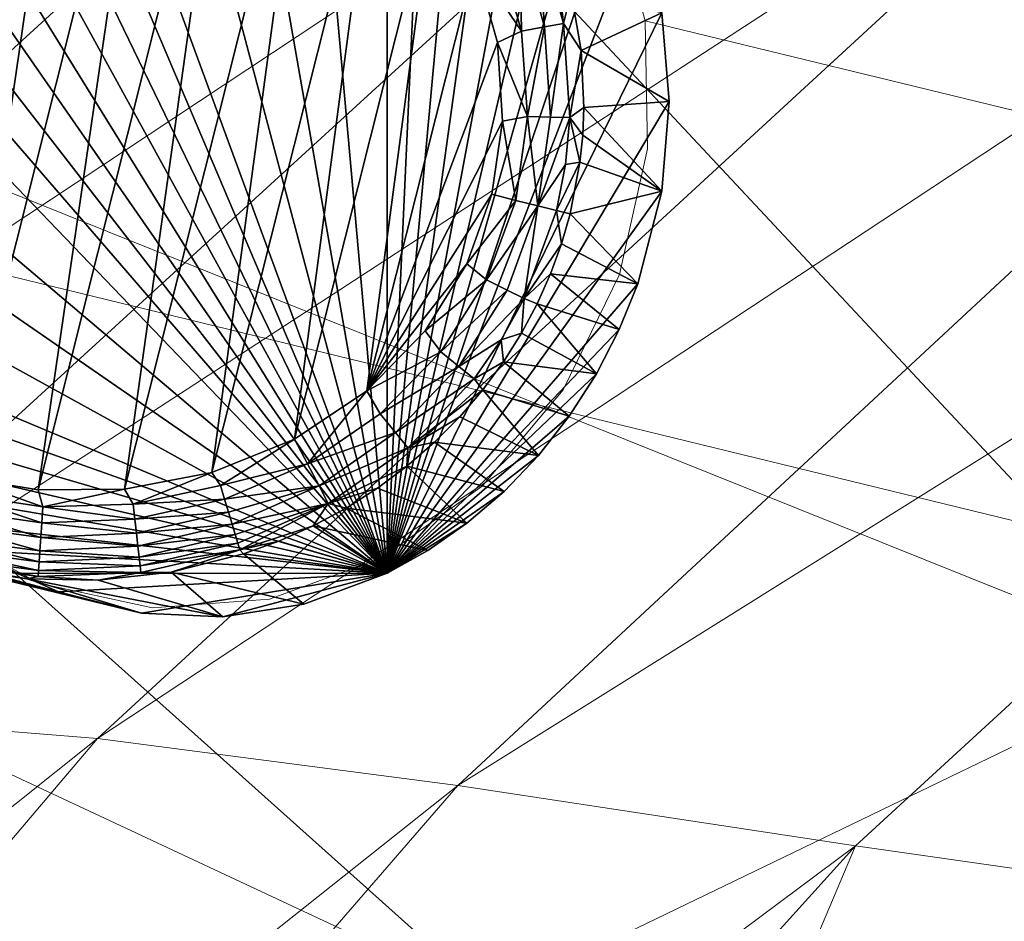
# Model space of a CAD drawing. Units: inches. Extents: x -15.5 to 15.4, y -15.5 to 15.5.
# Drawn here: x -9.2 to -8.3, y 10.5 to 11.3 of the extents above; entities that cross this region are included whole.
import ezdxf

# ---------------------------------------------------------------- set-up
doc = ezdxf.new("R2010")
doc.units = ezdxf.units.IN
doc.header["$MEASUREMENT"] = 0
doc.layers.add('SEAT-BASEMETAL', color=5, linetype='Continuous', lineweight=9)
doc.layers.add('SEAT-FABRIC', color=5, linetype='Continuous', lineweight=9)
doc.layers.add('SEAT-GLIDE', color=5, linetype='Continuous')

msp = doc.modelspace()

# ---------------------------------------------------------------- linework, layer by layer
at = {"layer": 'SEAT-BASEMETAL'}
for points, invisible_edges in [([(-8.97567, 11.63602, 0.02849), (-9.07834, 11.62841, 0.0752), (-4.63086, 10.57708, 9.40493)], 14), ([(-4.63086, 10.57708, 9.40493), (-8.87595, 11.61434, -0.02017), (-8.97567, 11.63602, 0.02849)], 13), ([(-9.17696, 11.59201, 0.11679), (-4.73353, 10.56946, 9.45165), (-9.07834, 11.62841, 0.0752)], 3), ([(-4.63086, 10.57708, 9.40493), (-9.07834, 11.62841, 0.0752), (-4.73353, 10.56946, 9.45165)], 3), ([(-8.87595, 11.61434, -0.02017), (-8.63011, 11.29109, -0.17059), (-9.26482, 11.52931, 0.15042)], 15), ([(-8.78598, 11.56483, -0.06745), (-8.63011, 11.29109, -0.17059), (-8.87595, 11.61434, -0.02017)], 3), ([(-4.63086, 10.57708, 9.40493), (-4.53115, 10.55539, 9.35628), (-8.87595, 11.61434, -0.02017)], 14), ([(-4.53115, 10.55539, 9.35628), (-8.78598, 11.56483, -0.06745), (-8.87595, 11.61434, -0.02017)], 13), ([(-9.26482, 11.52931, 0.15042), (-4.83216, 10.53306, 9.49324), (-9.17696, 11.59201, 0.11679)], 3), ([(-9.17696, 11.59201, 0.11679), (-4.83216, 10.53306, 9.49324), (-4.73353, 10.56946, 9.45165)], 13), ([(-8.63011, 11.29109, -0.17059), (-8.78598, 11.56483, -0.06745), (-8.65873, 11.39751, -0.14531)], 3), ([(-4.53115, 10.55539, 9.35628), (-4.44118, 10.50588, 9.309), (-8.78598, 11.56483, -0.06745)], 14), ([(-4.44118, 10.50588, 9.309), (-8.71189, 11.49087, -0.11013), (-8.78598, 11.56483, -0.06745)], 13), ([(-9.0623, 10.77611, -0.02849), (-9.37924, 11.01463, 0.14531), (-9.26482, 11.52931, 0.15042)], 15), ([(-4.99112, 10.38564, 9.55025), (-9.26482, 11.52931, 0.15042), (-9.33593, 11.44458, 0.1738)], 13), ([(-9.26482, 11.52931, 0.15042), (-8.63011, 11.29109, -0.17059), (-9.0623, 10.77611, -0.02849)], 15), ([(-4.92002, 10.47036, 9.52687), (-4.83216, 10.53306, 9.49324), (-9.26482, 11.52931, 0.15042)], 14), ([(-4.99112, 10.38564, 9.55025), (-4.92002, 10.47036, 9.52687), (-9.26482, 11.52931, 0.15042)], 14), ([(-4.44118, 10.50588, 9.309), (-4.36708, 10.43193, 9.26631), (-8.71189, 11.49087, -0.11013)], 14), ([(-8.65873, 11.39751, -0.14531), (-8.71189, 11.49087, -0.11013), (-4.36708, 10.43193, 9.26631)], 14), ([(-5.04063, 10.28465, 9.56178), (-9.33593, 11.44458, 0.1738), (-9.38543, 11.3436, 0.18534)], 13), ([(-5.04063, 10.28465, 9.56178), (-4.99112, 10.38564, 9.55025), (-9.33593, 11.44458, 0.1738)], 14), ([(-4.36708, 10.43193, 9.26631), (-4.31392, 10.33856, 9.23113), (-8.65873, 11.39751, -0.14531)], 14), ([(-4.31392, 10.33856, 9.23113), (-8.63011, 11.29109, -0.17059), (-8.65873, 11.39751, -0.14531)], 13), ([(-5.06516, 10.1743, 9.56069), (-9.38543, 11.3436, 0.18534), (-9.40997, 11.23324, 0.18424)], 13), ([(-5.06516, 10.1743, 9.56069), (-5.04063, 10.28465, 9.56178), (-9.38543, 11.3436, 0.18534)], 14), ([(-8.63011, 11.29109, -0.17059), (-8.77315, 10.88282, -0.15042), (-9.0623, 10.77611, -0.02849)], 15), ([(-8.70204, 10.96755, -0.1738), (-8.77315, 10.88282, -0.15042), (-8.63011, 11.29109, -0.17059)], 14), ([(-8.63011, 11.29109, -0.17059), (-8.65254, 11.06853, -0.18534), (-8.70204, 10.96755, -0.1738)], 13), ([(-8.628, 11.17888, -0.18424), (-8.65254, 11.06853, -0.18534), (-8.63011, 11.29109, -0.17059)], 2), ([(-4.31392, 10.33856, 9.23113), (-4.28531, 10.23215, 9.20586), (-8.63011, 11.29109, -0.17059)], 12), ([(-8.63011, 11.29109, -0.17059), (-4.28531, 10.23215, 9.20586), (-4.2832, 10.11994, 9.19221)], 12), ([(-8.63011, 11.29109, -0.17059), (-4.2832, 10.11994, 9.19221), (-8.628, 11.17888, -0.18424)], 3), ([(-9.40997, 11.23324, 0.18424), (-9.40785, 11.12104, 0.17059), (-5.06516, 10.1743, 9.56069)], 14), ([(-6.05334, 10.05278, 6.35279), (-8.65254, 11.06853, -0.18534), (-8.628, 11.17888, -0.18424)], 13), ([(-8.628, 11.17888, -0.18424), (-4.2832, 10.11994, 9.19221), (-6.05334, 10.05278, 6.35279)], 15), ([(-5.06305, 10.06209, 9.54704), (-5.06516, 10.1743, 9.56069), (-9.40785, 11.12104, 0.17059)], 2), ([(-9.40785, 11.12104, 0.17059), (-9.37924, 11.01463, 0.14531), (-7.23545, 10.59156, 4.85881)], 2), ([(-6.05334, 10.05278, 6.35279), (-8.70204, 10.96755, -0.1738), (-8.65254, 11.06853, -0.18534)], 13), ([(-9.32608, 10.92126, 0.11013), (-9.37924, 11.01463, 0.14531), (-9.0623, 10.77611, -0.02849)], 14), ([(-9.37924, 11.01463, 0.14531), (-9.32608, 10.92126, 0.11013), (-7.23545, 10.59156, 4.85881)], 14), ([(-8.77315, 10.88282, -0.15042), (-8.70204, 10.96755, -0.1738), (-6.09707, 10.06105, 6.28052)], 14), ([(-8.70204, 10.96755, -0.1738), (-6.05334, 10.05278, 6.35279), (-6.09707, 10.06105, 6.28052)], 13), ([(-9.32608, 10.92126, 0.11013), (-9.0623, 10.77611, -0.02849), (-9.25199, 10.8473, 0.06745)], 3), ([(-7.23545, 10.59156, 4.85881), (-9.32608, 10.92126, 0.11013), (-9.25199, 10.8473, 0.06745)], 13), ([(-8.77315, 10.88282, -0.15042), (-8.95963, 10.78372, -0.0752), (-9.0623, 10.77611, -0.02849)], 13), ([(-8.861, 10.82012, -0.11679), (-8.95963, 10.78372, -0.0752), (-8.77315, 10.88282, -0.15042)], 2), ([(-6.09707, 10.06105, 6.28052), (-8.861, 10.82012, -0.11679), (-8.77315, 10.88282, -0.15042)], 13), ([(-9.0623, 10.77611, -0.02849), (-9.16202, 10.79779, 0.02017), (-9.25199, 10.8473, 0.06745)], 12), ([(-6.32394, 10.10995, 6.20525), (-9.25199, 10.8473, 0.06745), (-9.16202, 10.79779, 0.02017)], 13), ([(-9.25199, 10.8473, 0.06745), (-6.32394, 10.10995, 6.20525), (-6.39168, 10.14965, 6.23743)], 13), ([(-9.25199, 10.8473, 0.06745), (-6.39168, 10.14965, 6.23743), (-7.23545, 10.59156, 4.85881)], 15), ([(-6.09707, 10.06105, 6.28052), (-8.95963, 10.78372, -0.0752), (-8.861, 10.82012, -0.11679)], 13), ([(-6.24335, 10.08384, 6.20253), (-9.16202, 10.79779, 0.02017), (-9.0623, 10.77611, -0.02849)], 13), ([(-9.16202, 10.79779, 0.02017), (-6.24335, 10.08384, 6.20253), (-6.32394, 10.10995, 6.20525)], 13), ([(-8.95963, 10.78372, -0.0752), (-6.16385, 10.06953, 6.22884), (-9.0623, 10.77611, -0.02849)], 3), ([(-6.09707, 10.06105, 6.28052), (-6.16385, 10.06953, 6.22884), (-8.95963, 10.78372, -0.0752)], 14), ([(-6.16385, 10.06953, 6.22884), (-6.24335, 10.08384, 6.20253), (-9.0623, 10.77611, -0.02849)], 14)]:
    msp.add_3dface(points, dxfattribs=dict(at, invisible_edges=invisible_edges))
at = {"layer": 'SEAT-FABRIC'}
for points in [[(-8.02883, 12.28925, 23.43607), (-9.1232, 11.76061, 24.23184), (-8.15728, 10.72723, 23.08975)], [(-8.15728, 10.72723, 23.08975), (-9.1232, 11.76061, 24.23184), (-9.85643, 11.4096, 24.93289)], [(-10.32208, 10.71788, 20.55256), (-9.3837, 11.5984, 20.76436), (-9.12942, 11.59103, 20.04371)], [(-9.12942, 11.59103, 20.04371), (-10.07563, 10.71607, 19.82443), (-10.32208, 10.71788, 20.55256)], [(-10.07563, 10.71607, 19.82443), (-9.12942, 11.59103, 20.04371), (-8.84253, 11.57919, 19.2922)], [(-8.84253, 11.57919, 19.2922), (-9.79686, 10.70716, 19.04574), (-10.07563, 10.71607, 19.82443)], [(-9.79686, 10.70716, 19.04574), (-8.84253, 11.57919, 19.2922), (-8.50525, 11.56227, 18.48412)], [(-8.50525, 11.56227, 18.48412), (-9.45992, 10.68971, 18.17029), (-9.79686, 10.70716, 19.04574)], [(-9.45992, 10.68971, 18.17029), (-8.50525, 11.56227, 18.48412), (-8.16381, 11.53306, 17.69118)], [(-8.16381, 11.53306, 17.69118), (-9.11051, 10.66157, 17.30915), (-9.45992, 10.68971, 18.17029)], [(-9.11051, 10.66157, 17.30915), (-8.16381, 11.53306, 17.69118), (-7.86441, 11.48439, 16.98512)], [(-7.86441, 11.48439, 16.98512), (-8.79436, 10.62055, 16.5734), (-9.11051, 10.66157, 17.30915)], [(-8.79436, 10.62055, 16.5734), (-7.86441, 11.48439, 16.98512), (-7.51838, 11.41843, 16.26026)], [(-7.51838, 11.41843, 16.26026), (-8.44543, 10.56753, 15.84559), (-8.79436, 10.62055, 16.5734)], [(-7.99767, 10.50338, 15.00831), (-8.44543, 10.56753, 15.84559), (-7.51838, 11.41843, 16.26026)], [(-8.76562, 10.43328, 23.60802), (-9.85643, 11.4096, 24.93289), (-10.34298, 11.17105, 25.56443)], [(-9.85643, 11.4096, 24.93289), (-8.76562, 10.43328, 23.60802), (-8.15728, 10.72723, 23.08975)], [(-9.16378, 10.21758, 24.10328), (-10.34298, 11.17105, 25.56443), (-10.7552, 10.95181, 26.19377)], [(-10.34298, 11.17105, 25.56443), (-9.16378, 10.21758, 24.10328), (-8.76562, 10.43328, 23.60802)], [(-10.7552, 10.95181, 26.19377), (-9.48772, 10.00192, 24.59788), (-9.16378, 10.21758, 24.10328)], [(-7.01259, 9.5238, 21.58646), (-8.15728, 10.72723, 23.08975), (-8.76562, 10.43328, 23.60802)], [(-10.21883, 9.7773, 17.97758), (-9.45992, 10.68971, 18.17029), (-9.11051, 10.66157, 17.30915)], [(-9.11051, 10.66157, 17.30915), (-9.87298, 9.76346, 17.1), (-10.21883, 9.7773, 17.97758)], [(-9.87298, 9.76346, 17.1), (-9.11051, 10.66157, 17.30915), (-8.79436, 10.62055, 16.5734)], [(-8.79436, 10.62055, 16.5734), (-9.55954, 9.73729, 16.36663), (-9.87298, 9.76346, 17.1)], [(-9.55954, 9.73729, 16.36663), (-8.79436, 10.62055, 16.5734), (-8.44543, 10.56753, 15.84559)], [(-8.44543, 10.56753, 15.84559), (-9.22852, 9.70155, 15.66108), (-9.55954, 9.73729, 16.36663)], [(-8.82999, 9.65903, 14.86695), (-9.22852, 9.70155, 15.66108), (-8.44543, 10.56753, 15.84559)], [(-8.44543, 10.56753, 15.84559), (-7.99767, 10.50338, 15.00831), (-8.82999, 9.65903, 14.86695)], [(-8.80888, 9.65613, 14.828), (-8.82999, 9.65903, 14.86695), (-7.99767, 10.50338, 15.00831)], [(-7.99767, 10.50338, 15.00831), (-7.97388, 10.49923, 14.96796), (-8.80888, 9.65613, 14.828)]]:
    msp.add_3dface(points, dxfattribs=at)
at = {"layer": 'SEAT-GLIDE'}
for points in [[(-9.00066, 11.62829, 0.05338), (-8.85651, 10.80655, -0.11343), (-9.07192, 11.61712, 0.08593)], [(-8.9294, 11.62511, 0.01911), (-8.85651, 10.80655, -0.11343), (-9.00066, 11.62829, 0.05338)], [(-9.07192, 11.61712, 0.08593), (-8.85651, 10.80655, -0.11343), (-9.1448, 11.59002, 0.11736)], [(-8.85651, 11.60618, -0.01782), (-8.85651, 10.80655, -0.11343), (-8.9294, 11.62511, 0.01911)], [(-8.8208, 11.59034, -0.0367), (-8.85651, 10.80655, -0.11343), (-8.85651, 11.60618, -0.01782)], [(-9.13192, 11.59054, -0.38497), (-9.30183, 10.91474, -0.38497), (-9.23363, 10.8915, -0.38497)], [(-9.20778, 11.59006, -0.38497), (-9.30183, 10.91474, -0.38497), (-9.13192, 11.59054, -0.38497)], [(-9.13192, 11.59054, -0.38497), (-9.23363, 10.8915, -0.38497), (-9.06083, 11.57877, -0.38497)], [(-9.1448, 11.59002, 0.11736), (-8.85651, 10.80655, -0.11343), (-9.18052, 11.57017, 0.13197)], [(-8.78637, 11.57021, -0.05547), (-8.85651, 10.80655, -0.11343), (-8.8208, 11.59034, -0.0367)], [(-9.06083, 11.57877, -0.38497), (-9.23363, 10.8915, -0.38497), (-9.16254, 10.87973, -0.38497)], [(-9.06083, 11.57877, -0.38497), (-9.16254, 10.87973, -0.38497), (-8.99263, 11.55552, -0.38497)], [(-9.18052, 11.57017, 0.13197), (-8.85651, 10.80655, -0.11343), (-9.21495, 11.54618, 0.14548)], [(-8.75383, 11.54596, -0.07385), (-8.85651, 10.80655, -0.11343), (-8.78637, 11.57021, -0.05547)], [(-8.99263, 11.55552, -0.38497), (-9.16254, 10.87973, -0.38497), (-9.08668, 10.8802, -0.38497)], [(-8.99263, 11.55552, -0.38497), (-9.08668, 10.8802, -0.38497), (-8.92602, 11.51922, -0.38497)], [(-9.21495, 11.54618, 0.14548), (-8.85651, 10.80655, -0.11343), (-9.24749, 11.51828, 0.15761)], [(-8.72375, 11.51787, -0.09151), (-8.85651, 10.80655, -0.11343), (-8.75383, 11.54596, -0.07385)], [(-9.24749, 11.51828, 0.15761), (-8.85651, 10.80655, -0.11343), (-9.27757, 11.48682, 0.16816)], [(-8.92602, 11.51922, -0.38497), (-9.08668, 10.8802, -0.38497), (-9.01011, 10.89486, -0.38497)], [(-8.92602, 11.51922, -0.38497), (-9.01011, 10.89486, -0.38497), (-8.86548, 11.4701, -0.38497)], [(-8.69663, 11.48636, -0.10818), (-8.85651, 10.80655, -0.11343), (-8.72375, 11.51787, -0.09151)], [(-9.27757, 11.48682, 0.16816), (-8.85651, 10.80655, -0.11343), (-9.30468, 11.45227, 0.17692)], [(-8.67289, 11.45196, -0.12358), (-8.85651, 10.80655, -0.11343), (-8.69663, 11.48636, -0.10818)], [(-8.86548, 11.4701, -0.38497), (-9.01011, 10.89486, -0.38497), (-8.93769, 10.9241, -0.38497)], [(-8.86548, 11.4701, -0.38497), (-8.93769, 10.9241, -0.38497), (-8.81551, 11.41008, -0.38497)], [(-9.30468, 11.45227, 0.17692), (-8.85651, 10.80655, -0.11343), (-9.32843, 11.41521, 0.18378)], [(-8.6528, 11.41528, -0.13752), (-8.85651, 10.80655, -0.11343), (-8.67289, 11.45196, -0.12358)], [(-9.32843, 11.41521, 0.18378), (-8.85651, 10.80655, -0.11343), (-9.34852, 11.37628, 0.18868)], [(-8.81551, 11.41008, -0.38497), (-8.93769, 10.9241, -0.38497), (-8.87417, 10.96655, -0.38497)], [(-8.81551, 11.41008, -0.38497), (-8.87417, 10.96655, -0.38497), (-8.77961, 11.34263, -0.38497)], [(-8.63655, 11.37698, -0.14983), (-8.85651, 10.80655, -0.11343), (-8.6528, 11.41528, -0.13752)], [(-9.34852, 11.37628, 0.18868), (-8.85651, 10.80655, -0.11343), (-9.36477, 11.33615, 0.19161)], [(-8.61559, 11.29812, -0.16923), (-8.85651, 10.80655, -0.11343), (-8.63655, 11.37698, -0.14983)], [(-8.71845, 11.28566, -0.37227), (-8.72419, 11.36962, -0.35536), (-8.74008, 11.36303, -0.37131)], [(-8.70175, 11.2888, -0.35737), (-8.71042, 11.36656, -0.33541), (-8.72419, 11.36962, -0.35536)], [(-8.72419, 11.36962, -0.35536), (-8.71845, 11.28566, -0.37227), (-8.70175, 11.2888, -0.35737)], [(-8.70175, 11.2888, -0.35737), (-8.69498, 11.31586, -0.33744), (-8.71042, 11.36656, -0.33541)], [(-8.73862, 11.28187, -0.38173), (-8.74008, 11.36303, -0.37131), (-8.7596, 11.35493, -0.38148)], [(-8.74008, 11.36303, -0.37131), (-8.73862, 11.28187, -0.38173), (-8.71845, 11.28566, -0.37227)], [(-8.77961, 11.34263, -0.38497), (-8.73862, 11.28187, -0.38173), (-8.7596, 11.35493, -0.38148)], [(-8.77961, 11.34263, -0.38497), (-8.87417, 10.96655, -0.38497), (-8.75957, 11.27215, -0.38497)], [(-8.75957, 11.27215, -0.38497), (-8.73862, 11.28187, -0.38173), (-8.77961, 11.34263, -0.38497)], [(-9.36477, 11.33615, 0.19161), (-8.85651, 10.80655, -0.11343), (-9.38572, 11.25494, 0.19187)], [(-8.70175, 11.2888, -0.35737), (-8.68619, 11.26503, -0.339), (-8.69498, 11.31586, -0.33744)], [(-8.68619, 11.26503, -0.339), (-8.61559, 11.29812, -0.16923), (-8.69498, 11.31586, -0.33744)], [(-8.60905, 11.22024, -0.18165), (-8.85651, 10.80655, -0.11343), (-8.61559, 11.29812, -0.16923)], [(-8.68619, 11.26503, -0.339), (-8.60905, 11.22024, -0.18165), (-8.61559, 11.29812, -0.16923)], [(-8.71305, 11.20661, -0.37286), (-8.70175, 11.2888, -0.35737), (-8.71845, 11.28566, -0.37227)], [(-8.70175, 11.2888, -0.35737), (-8.71305, 11.20661, -0.37286), (-8.69622, 11.20613, -0.3586)], [(-8.69622, 11.20613, -0.3586), (-8.68619, 11.26503, -0.339), (-8.70175, 11.2888, -0.35737)], [(-8.75957, 11.27215, -0.38497), (-8.73317, 11.20718, -0.38188), (-8.73862, 11.28187, -0.38173)], [(-8.73317, 11.20718, -0.38188), (-8.71845, 11.28566, -0.37227), (-8.73862, 11.28187, -0.38173)], [(-8.71845, 11.28566, -0.37227), (-8.73317, 11.20718, -0.38188), (-8.71305, 11.20661, -0.37286)], [(-8.75957, 11.27215, -0.38497), (-8.87417, 10.96655, -0.38497), (-8.75517, 11.20304, -0.38497)], [(-8.75517, 11.20304, -0.38497), (-8.73317, 11.20718, -0.38188), (-8.75957, 11.27215, -0.38497)], [(-8.69622, 11.20613, -0.3586), (-8.68378, 11.21514, -0.34008), (-8.68619, 11.26503, -0.339)], [(-8.68378, 11.21514, -0.34008), (-8.60905, 11.22024, -0.18165), (-8.68619, 11.26503, -0.339)], [(-9.38572, 11.25494, 0.19187), (-8.85651, 10.80655, -0.11343), (-9.39226, 11.17633, 0.18558)], [(-8.61559, 11.14163, -0.18794), (-8.85651, 10.80655, -0.11343), (-8.60905, 11.22024, -0.18165)], [(-8.68378, 11.21514, -0.34008), (-8.61559, 11.14163, -0.18794), (-8.60905, 11.22024, -0.18165)], [(-8.69622, 11.20613, -0.3586), (-8.68482, 11.19084, -0.34045), (-8.68378, 11.21514, -0.34008)], [(-8.68482, 11.19084, -0.34045), (-8.61559, 11.14163, -0.18794), (-8.68378, 11.21514, -0.34008)], [(-8.75517, 11.20304, -0.38497), (-8.87417, 10.96655, -0.38497), (-8.7645, 11.13891, -0.38497)], [(-8.74349, 11.13362, -0.38194), (-8.75517, 11.20304, -0.38497), (-8.7645, 11.13891, -0.38497)], [(-8.74349, 11.13362, -0.38194), (-8.73317, 11.20718, -0.38188), (-8.75517, 11.20304, -0.38497)], [(-8.7241, 11.12875, -0.37305), (-8.73317, 11.20718, -0.38188), (-8.74349, 11.13362, -0.38194)], [(-8.7241, 11.12875, -0.37305), (-8.71305, 11.20661, -0.37286), (-8.73317, 11.20718, -0.38188)], [(-8.7241, 11.12875, -0.37305), (-8.69622, 11.20613, -0.3586), (-8.71305, 11.20661, -0.37286)], [(-8.7241, 11.12875, -0.37305), (-8.6999, 11.16506, -0.35891), (-8.69622, 11.20613, -0.3586)], [(-8.6999, 11.16506, -0.35891), (-8.68725, 11.16711, -0.34071), (-8.69622, 11.20613, -0.3586)], [(-8.69622, 11.20613, -0.3586), (-8.68725, 11.16711, -0.34071), (-8.68482, 11.19084, -0.34045)], [(-8.68725, 11.16711, -0.34071), (-8.61559, 11.14163, -0.18794), (-8.68482, 11.19084, -0.34045)], [(-9.39226, 11.17633, 0.18558), (-8.85651, 10.80655, -0.11343), (-9.38572, 11.09845, 0.17316)], [(-8.6999, 11.16506, -0.35891), (-8.7241, 11.12875, -0.37305), (-8.70783, 11.12466, -0.35902)], [(-8.68725, 11.16711, -0.34071), (-8.70783, 11.12466, -0.35902), (-8.69594, 11.12167, -0.3409)], [(-8.68725, 11.16711, -0.34071), (-8.6999, 11.16506, -0.35891), (-8.70783, 11.12466, -0.35902)], [(-8.69594, 11.12167, -0.3409), (-8.61559, 11.14163, -0.18794), (-8.68725, 11.16711, -0.34071)], [(-8.7645, 11.13891, -0.38497), (-8.87417, 10.96655, -0.38497), (-8.78661, 11.07798, -0.38497)], [(-8.63655, 11.06041, -0.18768), (-8.85651, 10.80655, -0.11343), (-8.61559, 11.14163, -0.18794)], [(-8.78661, 11.07798, -0.38497), (-8.74349, 11.13362, -0.38194), (-8.7645, 11.13891, -0.38497)], [(-8.7692, 11.06395, -0.38188), (-8.74349, 11.13362, -0.38194), (-8.78661, 11.07798, -0.38497)], [(-8.7692, 11.06395, -0.38188), (-8.7241, 11.12875, -0.37305), (-8.74349, 11.13362, -0.38194)], [(-8.69594, 11.12167, -0.3409), (-8.63655, 11.06041, -0.18768), (-8.61559, 11.14163, -0.18794)], [(-8.7512, 11.05493, -0.37286), (-8.7241, 11.12875, -0.37305), (-8.7692, 11.06395, -0.38188)], [(-8.73615, 11.04739, -0.3586), (-8.7241, 11.12875, -0.37305), (-8.7512, 11.05493, -0.37286)], [(-8.73615, 11.04739, -0.3586), (-8.70783, 11.12466, -0.35902), (-8.7241, 11.12875, -0.37305)], [(-8.73615, 11.04739, -0.3586), (-8.70348, 11.09544, -0.34083), (-8.70783, 11.12466, -0.35902)], [(-8.70783, 11.12466, -0.35902), (-8.70348, 11.09544, -0.34083), (-8.69594, 11.12167, -0.3409)], [(-8.70348, 11.09544, -0.34083), (-8.63655, 11.06041, -0.18768), (-8.69594, 11.12167, -0.3409)], [(-9.38572, 11.09845, 0.17316), (-8.85651, 10.80655, -0.11343), (-9.36477, 11.01959, 0.15376)], [(-8.73615, 11.04739, -0.3586), (-8.71304, 11.06915, -0.34062), (-8.70348, 11.09544, -0.34083)], [(-8.71304, 11.06915, -0.34062), (-8.63655, 11.06041, -0.18768), (-8.70348, 11.09544, -0.34083)], [(-8.78661, 11.07798, -0.38497), (-8.87417, 10.96655, -0.38497), (-8.82318, 11.01917, -0.38497)], [(-8.7692, 11.06395, -0.38188), (-8.78661, 11.07798, -0.38497), (-8.82318, 11.01917, -0.38497)], [(-8.73615, 11.04739, -0.3586), (-8.72468, 11.04299, -0.34026), (-8.71304, 11.06915, -0.34062)], [(-8.72468, 11.04299, -0.34026), (-8.6528, 11.02028, -0.18475), (-8.71304, 11.06915, -0.34062)], [(-8.71304, 11.06915, -0.34062), (-8.6528, 11.02028, -0.18475), (-8.63655, 11.06041, -0.18768)], [(-8.6528, 11.02028, -0.18475), (-8.85651, 10.80655, -0.11343), (-8.63655, 11.06041, -0.18768)], [(-8.7692, 11.06395, -0.38188), (-8.82318, 11.01917, -0.38497), (-8.80939, 11.00076, -0.38173)], [(-8.80939, 11.00076, -0.38173), (-8.7512, 11.05493, -0.37286), (-8.7692, 11.06395, -0.38188)], [(-8.7512, 11.05493, -0.37286), (-8.80939, 11.00076, -0.38173), (-8.79342, 10.98788, -0.37227)], [(-8.79342, 10.98788, -0.37227), (-8.73615, 11.04739, -0.3586), (-8.7512, 11.05493, -0.37286)], [(-8.79342, 10.98788, -0.37227), (-8.75631, 11.01126, -0.35809), (-8.73615, 11.04739, -0.3586)], [(-8.75631, 11.01126, -0.35809), (-8.73846, 11.01715, -0.33973), (-8.73615, 11.04739, -0.3586)], [(-8.73615, 11.04739, -0.3586), (-8.73846, 11.01715, -0.33973), (-8.72468, 11.04299, -0.34026)], [(-8.73846, 11.01715, -0.33973), (-8.67289, 10.98135, -0.17985), (-8.72468, 11.04299, -0.34026)], [(-8.72468, 11.04299, -0.34026), (-8.67289, 10.98135, -0.17985), (-8.6528, 11.02028, -0.18475)], [(-9.36477, 11.01959, 0.15376), (-8.85651, 10.80655, -0.11343), (-9.34852, 10.98128, 0.14145)], [(-8.80939, 11.00076, -0.38173), (-8.82318, 11.01917, -0.38497), (-8.87417, 10.96655, -0.38497)], [(-8.67289, 10.98135, -0.17985), (-8.85651, 10.80655, -0.11343), (-8.6528, 11.02028, -0.18475)], [(-8.75631, 11.01126, -0.35809), (-8.7544, 10.99185, -0.33904), (-8.73846, 11.01715, -0.33973)], [(-8.7544, 10.99185, -0.33904), (-8.67289, 10.98135, -0.17985), (-8.73846, 11.01715, -0.33973)], [(-8.75631, 11.01126, -0.35809), (-8.79342, 10.98788, -0.37227), (-8.7802, 10.97722, -0.35737)], [(-8.7802, 10.97722, -0.35737), (-8.7544, 10.99185, -0.33904), (-8.75631, 11.01126, -0.35809)], [(-8.80939, 11.00076, -0.38173), (-8.87417, 10.96655, -0.38497), (-8.86239, 10.94628, -0.38148)], [(-8.86239, 10.94628, -0.38148), (-8.79342, 10.98788, -0.37227), (-8.80939, 11.00076, -0.38173)], [(-8.79342, 10.98788, -0.37227), (-8.86239, 10.94628, -0.38148), (-8.84902, 10.92991, -0.37131)], [(-8.84902, 10.92991, -0.37131), (-8.7802, 10.97722, -0.35737), (-8.79342, 10.98788, -0.37227)], [(-8.7802, 10.97722, -0.35737), (-8.77249, 10.96732, -0.33818), (-8.7544, 10.99185, -0.33904)], [(-8.77249, 10.96732, -0.33818), (-8.69663, 10.94429, -0.17299), (-8.7544, 10.99185, -0.33904)], [(-8.7544, 10.99185, -0.33904), (-8.69663, 10.94429, -0.17299), (-8.67289, 10.98135, -0.17985)], [(-9.34852, 10.98128, 0.14145), (-8.85651, 10.80655, -0.11343), (-9.32843, 10.9446, 0.12751)], [(-8.69663, 10.94429, -0.17299), (-8.85651, 10.80655, -0.11343), (-8.67289, 10.98135, -0.17985)], [(-8.7802, 10.97722, -0.35737), (-8.84902, 10.92991, -0.37131), (-8.83814, 10.91659, -0.35536)], [(-8.83814, 10.91659, -0.35536), (-8.77249, 10.96732, -0.33818), (-8.7802, 10.97722, -0.35737)], [(-8.92637, 10.90263, -0.38114), (-8.87417, 10.96655, -0.38497), (-8.93769, 10.9241, -0.38497)], [(-8.86239, 10.94628, -0.38148), (-8.87417, 10.96655, -0.38497), (-8.92637, 10.90263, -0.38114)], [(-8.83814, 10.91659, -0.35536), (-8.79268, 10.94377, -0.33714), (-8.77249, 10.96732, -0.33818)], [(-8.79268, 10.94377, -0.33714), (-8.72375, 10.90975, -0.16423), (-8.77249, 10.96732, -0.33818)], [(-8.77249, 10.96732, -0.33818), (-8.72375, 10.90975, -0.16423), (-8.69663, 10.94429, -0.17299)], [(-9.32843, 10.9446, 0.12751), (-8.85651, 10.80655, -0.11343), (-9.30468, 10.9102, 0.11211)], [(-8.92637, 10.90263, -0.38114), (-8.84902, 10.92991, -0.37131), (-8.86239, 10.94628, -0.38148)], [(-8.72375, 10.90975, -0.16423), (-8.85651, 10.80655, -0.11343), (-8.69663, 10.94429, -0.17299)], [(-8.83814, 10.91659, -0.35536), (-8.81491, 10.92144, -0.33594), (-8.79268, 10.94377, -0.33714)], [(-8.81491, 10.92144, -0.33594), (-8.72375, 10.90975, -0.16423), (-8.79268, 10.94377, -0.33714)], [(-8.84902, 10.92991, -0.37131), (-8.92637, 10.90263, -0.38114), (-8.91614, 10.88325, -0.36999)], [(-8.91614, 10.88325, -0.36999), (-8.83814, 10.91659, -0.35536), (-8.84902, 10.92991, -0.37131)], [(-9.00272, 10.88364, -0.3839), (-8.93769, 10.9241, -0.38497), (-9.01011, 10.89486, -0.38497)], [(-8.92637, 10.90263, -0.38114), (-8.93769, 10.9241, -0.38497), (-9.00272, 10.88364, -0.3839)], [(-8.83814, 10.91659, -0.35536), (-8.83905, 10.90054, -0.33458), (-8.81491, 10.92144, -0.33594)], [(-8.83905, 10.90054, -0.33458), (-8.75383, 10.87828, -0.15368), (-8.81491, 10.92144, -0.33594)], [(-8.81491, 10.92144, -0.33594), (-8.75383, 10.87828, -0.15368), (-8.72375, 10.90975, -0.16423)], [(-9.30468, 10.9102, 0.11211), (-8.85651, 10.80655, -0.11343), (-9.27757, 10.8787, 0.09544)], [(-8.83814, 10.91659, -0.35536), (-8.91614, 10.88325, -0.36999), (-8.90802, 10.86785, -0.35263)], [(-8.90802, 10.86785, -0.35263), (-8.83905, 10.90054, -0.33458), (-8.83814, 10.91659, -0.35536)], [(-8.75383, 10.87828, -0.15368), (-8.85651, 10.80655, -0.11343), (-8.72375, 10.90975, -0.16423)], [(-8.92637, 10.90263, -0.38114), (-9.00272, 10.88364, -0.3839), (-8.99906, 10.87156, -0.3807)], [(-8.99906, 10.87156, -0.3807), (-8.91614, 10.88325, -0.36999), (-8.92637, 10.90263, -0.38114)], [(-8.90802, 10.86785, -0.35263), (-8.86496, 10.88126, -0.33306), (-8.83905, 10.90054, -0.33458)], [(-8.86496, 10.88126, -0.33306), (-8.78637, 10.85038, -0.14155), (-8.83905, 10.90054, -0.33458)], [(-8.83905, 10.90054, -0.33458), (-8.78637, 10.85038, -0.14155), (-8.75383, 10.87828, -0.15368)], [(-9.15831, 10.86484, -0.38362), (-9.23363, 10.8915, -0.38497), (-9.23735, 10.8767, -0.38346)], [(-9.15831, 10.86484, -0.38362), (-9.16254, 10.87973, -0.38497), (-9.23363, 10.8915, -0.38497)], [(-9.0791, 10.86725, -0.38377), (-9.01011, 10.89486, -0.38497), (-9.08668, 10.8802, -0.38497)], [(-9.00272, 10.88364, -0.3839), (-9.01011, 10.89486, -0.38497), (-9.0791, 10.86725, -0.38377)], [(-9.0791, 10.86725, -0.38377), (-8.99906, 10.87156, -0.3807), (-9.00272, 10.88364, -0.3839)], [(-8.99561, 10.86016, -0.37547), (-8.91614, 10.88325, -0.36999), (-8.99906, 10.87156, -0.3807)], [(-8.91614, 10.88325, -0.36999), (-8.99561, 10.86016, -0.37547), (-8.99245, 10.84974, -0.36835)], [(-8.99245, 10.84974, -0.36835), (-8.90802, 10.86785, -0.35263), (-8.91614, 10.88325, -0.36999)], [(-9.27757, 10.8787, 0.09544), (-8.85651, 10.80655, -0.11343), (-9.24749, 10.85061, 0.07778)], [(-9.15929, 10.85085, -0.37961), (-9.23735, 10.8767, -0.38346), (-9.24096, 10.86237, -0.37898)], [(-9.23735, 10.8767, -0.38346), (-9.15929, 10.85085, -0.37961), (-9.15831, 10.86484, -0.38362)], [(-9.15831, 10.86484, -0.38362), (-9.08668, 10.8802, -0.38497), (-9.16254, 10.87973, -0.38497)], [(-9.0791, 10.86725, -0.38377), (-9.08668, 10.8802, -0.38497), (-9.15831, 10.86484, -0.38362)], [(-8.90802, 10.86785, -0.35263), (-8.89246, 10.86378, -0.33139), (-8.86496, 10.88126, -0.33306)], [(-8.89246, 10.86378, -0.33139), (-8.78637, 10.85038, -0.14155), (-8.86496, 10.88126, -0.33306)], [(-8.78637, 10.85038, -0.14155), (-8.85651, 10.80655, -0.11343), (-8.75383, 10.87828, -0.15368)], [(-9.15831, 10.86484, -0.38362), (-9.07765, 10.85402, -0.38019), (-9.0791, 10.86725, -0.38377)], [(-8.99906, 10.87156, -0.3807), (-9.0791, 10.86725, -0.38377), (-9.07765, 10.85402, -0.38019)], [(-9.07765, 10.85402, -0.38019), (-8.99561, 10.86016, -0.37547), (-8.99906, 10.87156, -0.3807)], [(-8.98968, 10.84058, -0.35953), (-8.90802, 10.86785, -0.35263), (-8.99245, 10.84974, -0.36835)], [(-8.90802, 10.86785, -0.35263), (-8.98968, 10.84058, -0.35953), (-8.98737, 10.83294, -0.34925)], [(-8.98557, 10.82703, -0.3378), (-8.90802, 10.86785, -0.35263), (-8.98737, 10.83294, -0.34925)], [(-8.98557, 10.82703, -0.3378), (-8.92133, 10.84826, -0.32958), (-8.90802, 10.86785, -0.35263)], [(-8.90802, 10.86785, -0.35263), (-8.92133, 10.84826, -0.32958), (-8.89246, 10.86378, -0.33139)], [(-9.16019, 10.83783, -0.37308), (-9.24096, 10.86237, -0.37898), (-9.24428, 10.84918, -0.3717)], [(-9.24096, 10.86237, -0.37898), (-9.16019, 10.83783, -0.37308), (-9.15929, 10.85085, -0.37961)], [(-9.07765, 10.85402, -0.38019), (-9.15831, 10.86484, -0.38362), (-9.15929, 10.85085, -0.37961)], [(-8.99561, 10.86016, -0.37547), (-9.07765, 10.85402, -0.38019), (-9.07628, 10.84162, -0.37434)], [(-9.07628, 10.84162, -0.37434), (-8.99245, 10.84974, -0.36835), (-8.99561, 10.86016, -0.37547)], [(-8.92133, 10.84826, -0.32958), (-8.8208, 10.8264, -0.12804), (-8.89246, 10.86378, -0.33139)], [(-8.89246, 10.86378, -0.33139), (-8.8208, 10.8264, -0.12804), (-8.78637, 10.85038, -0.14155)], [(-9.24749, 10.85061, 0.07778), (-8.85651, 10.80655, -0.11343), (-9.21495, 10.82635, 0.0594)], [(-9.161, 10.82624, -0.36425), (-9.24428, 10.84918, -0.3717), (-9.24719, 10.8376, -0.36191)], [(-9.24428, 10.84918, -0.3717), (-9.161, 10.82624, -0.36425), (-9.16019, 10.83783, -0.37308)], [(-9.07628, 10.84162, -0.37434), (-9.15929, 10.85085, -0.37961), (-9.16019, 10.83783, -0.37308)], [(-9.15929, 10.85085, -0.37961), (-9.07628, 10.84162, -0.37434), (-9.07765, 10.85402, -0.38019)], [(-8.99245, 10.84974, -0.36835), (-9.07628, 10.84162, -0.37434), (-9.07505, 10.83042, -0.36642)], [(-9.07505, 10.83042, -0.36642), (-8.98968, 10.84058, -0.35953), (-8.99245, 10.84974, -0.36835)], [(-8.98557, 10.82703, -0.3378), (-8.95136, 10.83482, -0.32766), (-8.92133, 10.84826, -0.32958)], [(-8.95136, 10.83482, -0.32766), (-8.85651, 10.80655, -0.11343), (-8.92133, 10.84826, -0.32958)], [(-8.92133, 10.84826, -0.32958), (-8.85651, 10.80655, -0.11343), (-8.8208, 10.8264, -0.12804)], [(-8.85651, 10.80655, -0.11343), (-8.78637, 10.85038, -0.14155), (-8.8208, 10.8264, -0.12804)], [(-9.16019, 10.83783, -0.37308), (-9.07505, 10.83042, -0.36642), (-9.07628, 10.84162, -0.37434)], [(-8.98968, 10.84058, -0.35953), (-9.07505, 10.83042, -0.36642), (-9.07399, 10.82077, -0.35665)], [(-9.07399, 10.82077, -0.35665), (-8.98737, 10.83294, -0.34925), (-8.98968, 10.84058, -0.35953)], [(-9.1448, 10.79038, 0.02175), (-9.31716, 10.83603, -0.30121), (-9.18052, 10.80623, 0.04062)], [(-9.1448, 10.79038, 0.02175), (-9.28881, 10.82563, -0.30344), (-9.31716, 10.83603, -0.30121)], [(-9.16168, 10.81647, -0.35343), (-9.24719, 10.8376, -0.36191), (-9.24958, 10.82811, -0.34997)], [(-9.24719, 10.8376, -0.36191), (-9.16168, 10.81647, -0.35343), (-9.161, 10.82624, -0.36425)], [(-9.07505, 10.83042, -0.36642), (-9.16019, 10.83783, -0.37308), (-9.161, 10.82624, -0.36425)], [(-8.98737, 10.83294, -0.34925), (-9.07399, 10.82077, -0.35665), (-9.07313, 10.81296, -0.34533)], [(-9.07313, 10.81296, -0.34533), (-8.98557, 10.82703, -0.3378), (-8.98737, 10.83294, -0.34925)], [(-8.98557, 10.82703, -0.3378), (-8.98228, 10.82353, -0.32563), (-8.95136, 10.83482, -0.32766)], [(-8.98228, 10.82353, -0.32563), (-8.85651, 10.80655, -0.11343), (-8.95136, 10.83482, -0.32766)], [(-9.1448, 10.79038, 0.02175), (-9.23215, 10.8104, -0.30781), (-9.28881, 10.82563, -0.30344)], [(-9.16221, 10.80886, -0.34099), (-9.24958, 10.82811, -0.34997), (-9.25135, 10.82106, -0.33636)], [(-9.24958, 10.82811, -0.34997), (-9.16221, 10.80886, -0.34099), (-9.16168, 10.81647, -0.35343)], [(-9.21495, 10.82635, 0.0594), (-8.85651, 10.80655, -0.11343), (-9.18052, 10.80623, 0.04062)], [(-9.07399, 10.82077, -0.35665), (-9.161, 10.82624, -0.36425), (-9.16168, 10.81647, -0.35343)], [(-9.161, 10.82624, -0.36425), (-9.07399, 10.82077, -0.35665), (-9.07505, 10.83042, -0.36642)], [(-8.98557, 10.82703, -0.3378), (-9.07313, 10.81296, -0.34533), (-9.07249, 10.80723, -0.33282)], [(-9.07249, 10.80723, -0.33282), (-9.0458, 10.80763, -0.32133), (-8.98557, 10.82703, -0.3378)], [(-8.98557, 10.82703, -0.3378), (-9.0458, 10.80763, -0.32133), (-8.98228, 10.82353, -0.32563)], [(-9.0458, 10.80763, -0.32133), (-8.9294, 10.77945, -0.082), (-8.98228, 10.82353, -0.32563)], [(-8.98228, 10.82353, -0.32563), (-8.9294, 10.77945, -0.082), (-8.85651, 10.80655, -0.11343)], [(-9.16257, 10.80367, -0.32736), (-9.25135, 10.82106, -0.33636), (-9.25243, 10.81672, -0.32159)], [(-9.25243, 10.81672, -0.32159), (-9.17248, 10.80178, -0.31228), (-9.16257, 10.80367, -0.32736)], [(-9.25243, 10.81672, -0.32159), (-9.23215, 10.8104, -0.30781), (-9.17248, 10.80178, -0.31228)], [(-9.25135, 10.82106, -0.33636), (-9.16257, 10.80367, -0.32736), (-9.16221, 10.80886, -0.34099)], [(-9.07313, 10.81296, -0.34533), (-9.16168, 10.81647, -0.35343), (-9.16221, 10.80886, -0.34099)], [(-9.16168, 10.81647, -0.35343), (-9.07313, 10.81296, -0.34533), (-9.07399, 10.82077, -0.35665)], [(-9.07192, 10.77146, -0.01518), (-9.23215, 10.8104, -0.30781), (-9.1448, 10.79038, 0.02175)], [(-9.07192, 10.77146, -0.01518), (-9.17248, 10.80178, -0.31228), (-9.23215, 10.8104, -0.30781)], [(-9.18052, 10.80623, 0.04062), (-8.85651, 10.80655, -0.11343), (-9.1448, 10.79038, 0.02175)], [(-9.07249, 10.80723, -0.33282), (-9.16221, 10.80886, -0.34099), (-9.16257, 10.80367, -0.32736)], [(-9.16257, 10.80367, -0.32736), (-9.10983, 10.80055, -0.31683), (-9.07249, 10.80723, -0.33282)], [(-9.16221, 10.80886, -0.34099), (-9.07249, 10.80723, -0.33282), (-9.07313, 10.81296, -0.34533)], [(-9.1448, 10.79038, 0.02175), (-8.85651, 10.80655, -0.11343), (-9.07192, 10.77146, -0.01518)], [(-9.07249, 10.80723, -0.33282), (-9.10983, 10.80055, -0.31683), (-9.0458, 10.80763, -0.32133)], [(-9.10983, 10.80055, -0.31683), (-9.00066, 10.76827, -0.04945), (-9.0458, 10.80763, -0.32133)], [(-9.07192, 10.77146, -0.01518), (-8.85651, 10.80655, -0.11343), (-9.00066, 10.76827, -0.04945)], [(-9.0458, 10.80763, -0.32133), (-9.00066, 10.76827, -0.04945), (-8.9294, 10.77945, -0.082)], [(-9.00066, 10.76827, -0.04945), (-8.85651, 10.80655, -0.11343), (-8.9294, 10.77945, -0.082)], [(-9.16257, 10.80367, -0.32736), (-9.17248, 10.80178, -0.31228), (-9.10983, 10.80055, -0.31683)], [(-9.17248, 10.80178, -0.31228), (-9.00066, 10.76827, -0.04945), (-9.10983, 10.80055, -0.31683)], [(-9.00066, 10.76827, -0.04945), (-9.17248, 10.80178, -0.31228), (-9.07192, 10.77146, -0.01518)]]:
    msp.add_3dface(points, dxfattribs=at)

doc.saveas('drawing.dxf')
